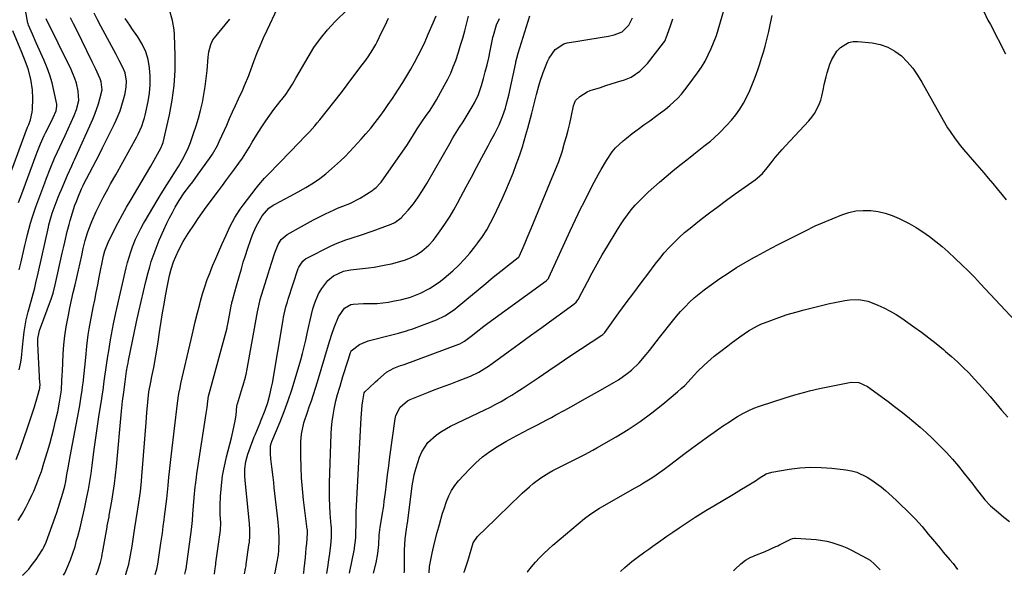
# Model space of a CAD drawing. Units: inches. Extents: x 1857358 to 1862611, y 431724 to 437078.
# Drawn here: x 1859133 to 1859547, y 431735 to 431969 of the extents above; entities that cross this region are included whole.
import ezdxf

# ---------------------------------------------------------------- set-up
doc = ezdxf.new("R2010")
doc.units = ezdxf.units.IN
doc.header["$MEASUREMENT"] = 0
doc.layers.add('7', color=7, linetype='Continuous')
doc.layers.add('8', color=7, linetype='Continuous')

msp = doc.modelspace()

# ---------------------------------------------------------------- linework, layer by layer
at = {"layer": '7', "color": 18}
for points in [[(1859132.86, 431892.08, 1888), (1859134.17, 431895.72, 1888), (1859140.23, 431912.09, 1888), (1859140.68, 431913.26, 1888), (1859142.1, 431916.75, 1888), (1859143.65, 431920.18, 1888), (1859144.19, 431921.31, 1888), (1859146.32, 431925.68, 1888), (1859147.31, 431927.8, 1888), (1859148.58, 431930.61, 1888), (1859148.97, 431932.58, 1888), (1859148.89, 431933.38, 1888), (1859147.71, 431939.13, 1888), (1859146.93, 431942.37, 1888), (1859146.01, 431945.57, 1888), (1859144.88, 431948.7, 1888), (1859143.62, 431951.78, 1888), (1859140.27, 431959.22, 1888), (1859138.65, 431962.82, 1888), (1859137.01, 431966.62, 1888), (1859136.87, 431967.15, 1888), (1859136.83, 431967.33, 1888), (1859136.79, 431967.52, 1888), (1859135.74, 431972.89, 1888)], [(1859134.5, 431735.35, 1898), (1859134.77, 431735.57, 1898), (1859137.08, 431737.99, 1898), (1859138.19, 431739.28, 1898), (1859140.2, 431742.04, 1898), (1859142.78, 431745.97, 1898), (1859143.03, 431746.36, 1898), (1859143.48, 431747.18, 1898), (1859144.41, 431749.33, 1898), (1859148.21, 431759.85, 1898), (1859148.91, 431761.82, 1898), (1859150.22, 431765.79, 1898), (1859151.46, 431769.84, 1898), (1859152.23, 431772.79, 1898), (1859152.64, 431774.79, 1898), (1859153.17, 431777.8, 1898), (1859153.62, 431780.56, 1898), (1859154.47, 431785.33, 1898), (1859158.53, 431806.81, 1898), (1859158.71, 431807.78, 1898), (1859159.04, 431809.71, 1898), (1859159.58, 431813.22, 1898), (1859159.87, 431815.61, 1898), (1859159.93, 431816.2, 1898), (1859161.08, 431826.95, 1898), (1859161.57, 431831.68, 1898), (1859162.1, 431836.4, 1898), (1859162.51, 431838.97, 1898), (1859163.22, 431842.82, 1898), (1859163.47, 431844.1, 1898), (1859164.21, 431847.9, 1898), (1859164.83, 431851.09, 1898), (1859165.46, 431854.27, 1898), (1859166.1, 431857.45, 1898), (1859166.73, 431860.63, 1898), (1859168.54, 431869.62, 1898), (1859169.09, 431871.8, 1898), (1859170.14, 431874.59, 1898), (1859170.46, 431875.27, 1898), (1859173.06, 431880.48, 1898), (1859174.73, 431883.74, 1898), (1859176.45, 431886.97, 1898), (1859178.24, 431890.17, 1898), (1859180.07, 431893.34, 1898), (1859186.11, 431903.52, 1898), (1859188.33, 431907.32, 1898), (1859190.51, 431911.14, 1898), (1859192.65, 431914.98, 1898), (1859193.29, 431916.54, 1898), (1859193.51, 431917.35, 1898), (1859196.2, 431928.88, 1898), (1859197.38, 431935.08, 1898), (1859198.24, 431941.32, 1898), (1859198.6, 431947.6, 1898), (1859198.63, 431953.91, 1898), (1859198.33, 431962.61, 1898), (1859198.17, 431964.63, 1898), (1859197.45, 431968.61, 1898), (1859196.19, 431973.01, 1898)], [(1859165.49, 431735.55, 1902), (1859166.11, 431737.26, 1902), (1859167.21, 431740.73, 1902), (1859167.77, 431743.05, 1902), (1859168, 431744.23, 1902), (1859168.1, 431744.82, 1902), (1859169.99, 431755.59, 1902), (1859170.1, 431756.22, 1902), (1859170.6, 431758.72, 1902), (1859170.84, 431759.97, 1902), (1859170.95, 431760.6, 1902), (1859172.02, 431766.58, 1902), (1859172.61, 431770.2, 1902), (1859173.15, 431773.83, 1902), (1859173.58, 431777.47, 1902), (1859173.96, 431781.13, 1902), (1859176.03, 431804.42, 1902), (1859176.32, 431807.2, 1902), (1859176.48, 431808.58, 1902), (1859176.99, 431812.31, 1902), (1859177.56, 431816.72, 1902), (1859178.21, 431821.2, 1902), (1859178.6, 431823.43, 1902), (1859178.81, 431824.54, 1902), (1859179.04, 431825.64, 1902), (1859182.43, 431841.96, 1902), (1859183.34, 431846.21, 1902), (1859184.29, 431850.46, 1902), (1859185.29, 431854.69, 1902), (1859186.33, 431858.91, 1902), (1859187.29, 431862.7, 1902), (1859187.91, 431865.01, 1902), (1859188.59, 431867.3, 1902), (1859190.17, 431871.82, 1902), (1859191.95, 431876.27, 1902), (1859193.87, 431880.66, 1902), (1859195.13, 431883.33, 1902), (1859196.27, 431885.62, 1902), (1859197.45, 431887.89, 1902), (1859198.67, 431890.14, 1902), (1859200.23, 431892.86, 1902), (1859202.41, 431896.13, 1902), (1859204.8, 431899.26, 1902), (1859206, 431900.83, 1902), (1859208.33, 431904.01, 1902), (1859213.05, 431910.57, 1902), (1859214.25, 431912.35, 1902), (1859216.37, 431916.05, 1902), (1859217.3, 431917.97, 1902), (1859220.25, 431924.61, 1902), (1859221.49, 431927.38, 1902), (1859222.73, 431930.15, 1902), (1859223.98, 431932.91, 1902), (1859225.23, 431935.68, 1902), (1859226.97, 431939.51, 1902), (1859227.73, 431941.2, 1902), (1859229.53, 431945.48, 1902), (1859229.86, 431946.35, 1902), (1859231.66, 431951.33, 1902), (1859232.93, 431954.67, 1902), (1859234.27, 431957.98, 1902), (1859235.7, 431961.26, 1902), (1859237.19, 431964.51, 1902), (1859241.61, 431973.78, 1902)], [(1859177.84, 431735.62, 1904), (1859177.94, 431735.9, 1904), (1859179.13, 431739.98, 1904), (1859179.86, 431743.8, 1904), (1859180.5, 431747.64, 1904), (1859181.11, 431751.48, 1904), (1859181.69, 431755.26, 1904), (1859182.26, 431758.82, 1904), (1859182.84, 431762.39, 1904), (1859183.39, 431765.96, 1904), (1859184.02, 431770.6, 1904), (1859184.48, 431774.91, 1904), (1859184.67, 431777.06, 1904), (1859186.37, 431799.58, 1904), (1859186.71, 431803.84, 1904), (1859187.08, 431808.09, 1904), (1859187.49, 431812.5, 1904), (1859188.35, 431816.58, 1904), (1859188.86, 431818.99, 1904), (1859189.6, 431822.67, 1904), (1859190.52, 431827.57, 1904), (1859191.32, 431832.49, 1904), (1859192.22, 431838.52, 1904), (1859192.77, 431842.12, 1904), (1859193.35, 431845.7, 1904), (1859193.97, 431849.28, 1904), (1859194.6, 431852.86, 1904), (1859195.39, 431857.15, 1904), (1859195.67, 431858.58, 1904), (1859196.29, 431861.42, 1904), (1859196.96, 431864.09, 1904), (1859197.91, 431867.16, 1904), (1859198.83, 431869.39, 1904), (1859200.2, 431872.19, 1904), (1859202.04, 431875.66, 1904), (1859204.07, 431879.01, 1904), (1859206.68, 431882.99, 1904), (1859208.31, 431885.38, 1904), (1859209.98, 431887.74, 1904), (1859211.69, 431890.08, 1904), (1859216.84, 431896.99, 1904), (1859218.53, 431899.26, 1904), (1859220.22, 431901.55, 1904), (1859221.89, 431903.84, 1904), (1859223.56, 431906.13, 1904), (1859225.34, 431908.6, 1904), (1859226.83, 431910.76, 1904), (1859228.25, 431912.98, 1904), (1859229.63, 431915.23, 1904), (1859231, 431917.47, 1904), (1859233.45, 431921.47, 1904), (1859235.01, 431923.94, 1904), (1859236.64, 431926.38, 1904), (1859238.34, 431928.76, 1904), (1859240.09, 431931.11, 1904), (1859243.13, 431935.04, 1904), (1859243.41, 431935.39, 1904), (1859243.97, 431936.07, 1904), (1859245.09, 431937.45, 1904), (1859246.41, 431939.45, 1904), (1859247.93, 431941.84, 1904), (1859248.66, 431943.06, 1904), (1859249.37, 431944.28, 1904), (1859254.44, 431953.22, 1904), (1859256.93, 431957.22, 1904), (1859259.62, 431961.06, 1904), (1859262.62, 431964.66, 1904), (1859265.83, 431968.11, 1904), (1859271.03, 431973.27, 1904)], [(1859538.15, 431972.7, 1922), (1859540.04, 431968.79, 1922), (1859541.03, 431966.85, 1922), (1859547.39, 431954.6, 1922)], [(1859131.86, 431784.02, 1894), (1859133.52, 431788.34, 1894), (1859136.73, 431797.73, 1894), (1859138.14, 431801.97, 1894), (1859139.48, 431806.23, 1894), (1859140.78, 431810.51, 1894), (1859141.72, 431813.99, 1894), (1859141.85, 431815.83, 1894), (1859141.83, 431816.2, 1894), (1859140.87, 431832.72, 1894), (1859140.9, 431834.85, 1894), (1859141.43, 431837.64, 1894), (1859141.66, 431838.31, 1894), (1859146.63, 431851.9, 1894), (1859147.32, 431853.94, 1894), (1859148.26, 431857.4, 1894), (1859151.17, 431870.74, 1894), (1859151.68, 431873.04, 1894), (1859152.2, 431875.35, 1894), (1859153.28, 431879.95, 1894), (1859154.02, 431882.9, 1894), (1859154.46, 431884.52, 1894), (1859155.43, 431887.73, 1894), (1859156.52, 431890.9, 1894), (1859157.11, 431892.46, 1894), (1859157.73, 431894.02, 1894), (1859159.25, 431897.79, 1894), (1859159.77, 431898.94, 1894), (1859159.99, 431899.4, 1894), (1859160.11, 431899.62, 1894), (1859162.67, 431904.43, 1894), (1859164.05, 431907.07, 1894), (1859165.43, 431909.71, 1894), (1859166.78, 431912.37, 1894), (1859168.12, 431915.03, 1894), (1859173.01, 431924.84, 1894), (1859173.9, 431926.74, 1894), (1859175.47, 431930.63, 1894), (1859176.98, 431935.37, 1894), (1859177.61, 431937.97, 1894), (1859178.07, 431940.74, 1894), (1859178.14, 431943.11, 1894), (1859177.57, 431946.63, 1894), (1859176.67, 431948.82, 1894), (1859175.13, 431951.74, 1894), (1859173.8, 431954.26, 1894), (1859167.45, 431966.22, 1894), (1859166.03, 431968.91, 1894), (1859164.62, 431971.61, 1894)], [(1859132.68, 431758.45, 1896), (1859134.35, 431761.1, 1896), (1859135.87, 431763.84, 1896), (1859137.29, 431766.64, 1896), (1859138.44, 431769.1, 1896), (1859139.18, 431770.73, 1896), (1859140.57, 431774.02, 1896), (1859141.82, 431777.38, 1896), (1859142.41, 431779.06, 1896), (1859143.51, 431782.47, 1896), (1859145.03, 431787.42, 1896), (1859145.96, 431790.61, 1896), (1859146.85, 431793.81, 1896), (1859147.66, 431797.03, 1896), (1859148.41, 431800.26, 1896), (1859149.26, 431804.09, 1896), (1859150.04, 431808.1, 1896), (1859150.69, 431812.36, 1896), (1859150.8, 431813.48, 1896), (1859151.02, 431817.03, 1896), (1859151.16, 431819.7, 1896), (1859151.23, 431821.04, 1896), (1859151.58, 431828.45, 1896), (1859151.85, 431832.25, 1896), (1859152.25, 431836.04, 1896), (1859152.82, 431839.8, 1896), (1859153.75, 431844.69, 1896), (1859154.42, 431847.85, 1896), (1859155.1, 431851.02, 1896), (1859155.81, 431854.18, 1896), (1859156.54, 431857.43, 1896), (1859157.26, 431860.54, 1896), (1859157.96, 431863.65, 1896), (1859158.67, 431866.76, 1896), (1859159.36, 431869.87, 1896), (1859160.01, 431872.79, 1896), (1859160.83, 431876.08, 1896), (1859161.79, 431879.32, 1896), (1859162.33, 431880.93, 1896), (1859163.55, 431884.09, 1896), (1859165.43, 431888.29, 1896), (1859166.36, 431890.26, 1896), (1859168.33, 431894.16, 1896), (1859170.45, 431897.98, 1896), (1859171.52, 431899.88, 1896), (1859173.64, 431903.7, 1896), (1859182.5, 431919.7, 1896), (1859183.07, 431920.79, 1896), (1859184.58, 431924.15, 1896), (1859185.38, 431926.47, 1896), (1859185.7, 431927.66, 1896), (1859185.98, 431928.85, 1896), (1859187.21, 431934.57, 1896), (1859187.78, 431938.08, 1896), (1859188.12, 431941.61, 1896), (1859188.12, 431945.14, 1896), (1859187.89, 431948.69, 1896), (1859187.23, 431952.15, 1896), (1859186.25, 431955.49, 1896), (1859184.78, 431958.65, 1896), (1859182.98, 431961.68, 1896), (1859180.48, 431965.25, 1896), (1859179.53, 431966.62, 1896), (1859177.65, 431969.37, 1896)], [(1859133.02, 431821.75, 1892), (1859133.84, 431824.98, 1892), (1859134.04, 431826.79, 1892), (1859134.44, 431831.2, 1892), (1859134.85, 431835.24, 1892), (1859135.17, 431837.76, 1892), (1859135.57, 431840.27, 1892), (1859136.09, 431842.76, 1892), (1859136.92, 431846.1, 1892), (1859137.45, 431848.13, 1892), (1859138.54, 431852.18, 1892), (1859139.62, 431856.22, 1892), (1859140.13, 431858.25, 1892), (1859141.09, 431862.33, 1892), (1859145.38, 431881.77, 1892), (1859145.61, 431882.74, 1892), (1859146.36, 431885.64, 1892), (1859146.95, 431887.55, 1892), (1859148.17, 431890.93, 1892), (1859149.47, 431894.28, 1892), (1859150.15, 431895.94, 1892), (1859150.83, 431897.6, 1892), (1859153.33, 431903.53, 1892), (1859155.15, 431907.56, 1892), (1859155.89, 431909.16, 1892), (1859156.26, 431909.97, 1892), (1859164.04, 431927.08, 1892), (1859164.93, 431929.19, 1892), (1859166.43, 431933.49, 1892), (1859167.04, 431935.69, 1892), (1859167.93, 431939.47, 1892), (1859167.6, 431942.79, 1892), (1859167.12, 431944.06, 1892), (1859165.09, 431948.44, 1892), (1859164.42, 431949.84, 1892), (1859163.75, 431951.23, 1892), (1859157.1, 431964.77, 1892), (1859155.89, 431967.25, 1892), (1859154.69, 431969.73, 1892)], [(1859190.24, 431735.7, 1906), (1859190.91, 431737.94, 1906), (1859191.21, 431739.34, 1906), (1859191.33, 431740.05, 1906), (1859192.65, 431748.8, 1906), (1859193.25, 431753.02, 1906), (1859193.62, 431755.84, 1906), (1859193.98, 431758.66, 1906), (1859194.16, 431760.07, 1906), (1859195.06, 431767.46, 1906), (1859195.23, 431768.86, 1906), (1859195.53, 431771.66, 1906), (1859195.67, 431773.07, 1906), (1859196.02, 431776.59, 1906), (1859196.27, 431779.05, 1906), (1859196.8, 431783.98, 1906), (1859197.08, 431786.43, 1906), (1859199.56, 431807.69, 1906), (1859200.16, 431811.78, 1906), (1859200.66, 431814.22, 1906), (1859201.04, 431815.94, 1906), (1859205.31, 431834.45, 1906), (1859206.18, 431838.18, 1906), (1859207.07, 431841.91, 1906), (1859207.98, 431845.63, 1906), (1859208.91, 431849.34, 1906), (1859209.22, 431850.54, 1906), (1859210.07, 431853.63, 1906), (1859211.02, 431856.69, 1906), (1859212.09, 431859.71, 1906), (1859213.25, 431862.69, 1906), (1859213.27, 431862.74, 1906), (1859214.5, 431865.68, 1906), (1859215.73, 431868.61, 1906), (1859216.99, 431871.53, 1906), (1859218.25, 431874.45, 1906), (1859219.98, 431878.36, 1906), (1859221.78, 431882.12, 1906), (1859223.73, 431885.79, 1906), (1859225.95, 431889.29, 1906), (1859227.17, 431890.97, 1906), (1859232.59, 431898.05, 1906), (1859233.75, 431899.51, 1906), (1859236.18, 431902.33, 1906), (1859238.76, 431905.02, 1906), (1859241.36, 431907.69, 1906), (1859242.66, 431909.02, 1906), (1859250.77, 431917.31, 1906), (1859252.99, 431919.62, 1906), (1859255.18, 431921.96, 1906), (1859257.3, 431924.35, 1906), (1859258.33, 431925.58, 1906), (1859259.33, 431926.82, 1906), (1859268.44, 431938.34, 1906), (1859270.88, 431941.51, 1906), (1859273.23, 431944.74, 1906), (1859274.58, 431946.63, 1906), (1859276.61, 431949.31, 1906), (1859278.23, 431951.35, 1906), (1859279.7, 431953.29, 1906), (1859281.68, 431956.35, 1906), (1859282.86, 431958.48, 1906), (1859283.4, 431959.57, 1906), (1859285.29, 431963.5, 1906), (1859286.77, 431966.56, 1906), (1859288.26, 431969.62, 1906)], [(1859202.68, 431735.78, 1908), (1859202.7, 431735.84, 1908), (1859202.99, 431736.92, 1908), (1859203.14, 431737.65, 1908), (1859203.19, 431738.02, 1908), (1859205.42, 431754.62, 1908), (1859205.84, 431758.4, 1908), (1859206.02, 431761.01, 1908), (1859206.29, 431764.57, 1908), (1859206.59, 431768.13, 1908), (1859207, 431772.57, 1908), (1859207.09, 431773.37, 1908), (1859207.53, 431776.53, 1908), (1859207.78, 431778.11, 1908), (1859207.9, 431778.9, 1908), (1859211.63, 431803.35, 1908), (1859211.99, 431805.97, 1908), (1859212.3, 431808.59, 1908), (1859212.68, 431810.67, 1908), (1859212.93, 431811.69, 1908), (1859220.39, 431839.34, 1908), (1859220.46, 431839.62, 1908), (1859220.91, 431841.61, 1908), (1859222.32, 431849.4, 1908), (1859222.35, 431849.61, 1908), (1859222.44, 431850.01, 1908), (1859222.64, 431850.82, 1908), (1859223.71, 431854.5, 1908), (1859224.44, 431857.09, 1908), (1859225.62, 431861.4, 1908), (1859226.41, 431864.2, 1908), (1859227.24, 431866.98, 1908), (1859228.12, 431869.75, 1908), (1859229.04, 431872.51, 1908), (1859230.55, 431876.89, 1908), (1859231.15, 431878.51, 1908), (1859232.56, 431881.68, 1908), (1859233.36, 431883.21, 1908), (1859235.18, 431886.43, 1908), (1859238.01, 431889.63, 1908), (1859239.73, 431890.9, 1908), (1859240.66, 431891.44, 1908), (1859246.9, 431894.76, 1908), (1859250.23, 431896.56, 1908), (1859253.54, 431898.41, 1908), (1859256.78, 431900.37, 1908), (1859259.39, 431902.21, 1908), (1859261.91, 431904.18, 1908), (1859264.34, 431906.24, 1908), (1859268.02, 431909.54, 1908), (1859269.97, 431911.41, 1908), (1859271.87, 431913.35, 1908), (1859273.72, 431915.33, 1908), (1859276.7, 431918.64, 1908), (1859278.74, 431920.97, 1908), (1859280.74, 431923.34, 1908), (1859282.66, 431925.77, 1908), (1859284.53, 431928.24, 1908), (1859286.35, 431930.76, 1908), (1859288.14, 431933.29, 1908), (1859289.88, 431935.85, 1908), (1859292.46, 431939.76, 1908), (1859294.22, 431942.53, 1908), (1859295.94, 431945.32, 1908), (1859297.59, 431948.15, 1908), (1859299.2, 431951, 1908), (1859300.74, 431953.9, 1908), (1859302.21, 431956.82, 1908), (1859303.6, 431959.79, 1908), (1859304.93, 431962.78, 1908), (1859307.02, 431967.67, 1908), (1859308.21, 431970.54, 1908)], [(1859227.79, 431735.94, 1912), (1859228.21, 431738.24, 1912), (1859228.4, 431739.4, 1912), (1859228.48, 431739.98, 1912), (1859229.61, 431747.96, 1912), (1859229.77, 431749.27, 1912), (1859229.96, 431751.89, 1912), (1859229.99, 431754.52, 1912), (1859229.86, 431757.15, 1912), (1859229.75, 431758.46, 1912), (1859228.01, 431775.29, 1912), (1859227.9, 431776.88, 1912), (1859227.94, 431780.06, 1912), (1859228.35, 431783.22, 1912), (1859229.12, 431786.3, 1912), (1859229.63, 431787.81, 1912), (1859231.84, 431793.63, 1912), (1859232.17, 431794.48, 1912), (1859233.58, 431797.83, 1912), (1859234.28, 431799.51, 1912), (1859234.63, 431800.35, 1912), (1859236.42, 431804.85, 1912), (1859237.5, 431808, 1912), (1859238.41, 431811.2, 1912), (1859239.14, 431814.44, 1912), (1859239.45, 431816.08, 1912), (1859244, 431842.8, 1912), (1859244.19, 431843.89, 1912), (1859245.15, 431848.24, 1912), (1859245.76, 431850.38, 1912), (1859246.09, 431851.44, 1912), (1859250.34, 431864.27, 1912), (1859250.61, 431864.95, 1912), (1859252.19, 431867.41, 1912), (1859253.3, 431868.33, 1912), (1859253.93, 431868.7, 1912), (1859263.9, 431873.68, 1912), (1859266, 431874.66, 1912), (1859270.31, 431876.35, 1912), (1859272.51, 431877.07, 1912), (1859276.94, 431878.46, 1912), (1859281.31, 431880.02, 1912), (1859289.31, 431883.03, 1912), (1859290.82, 431883.72, 1912), (1859293.52, 431885.66, 1912), (1859294.7, 431886.85, 1912), (1859296.49, 431888.87, 1912), (1859298.67, 431891.51, 1912), (1859300.66, 431894.3, 1912), (1859302.52, 431897.18, 1912), (1859304.27, 431900.12, 1912), (1859313.94, 431916.91, 1912), (1859315.29, 431919.21, 1912), (1859316.67, 431921.49, 1912), (1859318.09, 431923.76, 1912), (1859319.53, 431926, 1912), (1859321.34, 431928.83, 1912), (1859323.36, 431932.23, 1912), (1859324.32, 431933.97, 1912), (1859325.99, 431937.54, 1912), (1859327.28, 431941.27, 1912), (1859328.09, 431944.14, 1912), (1859328.89, 431947.05, 1912), (1859329.63, 431949.98, 1912), (1859330.31, 431952.92, 1912), (1859330.94, 431955.87, 1912), (1859332.07, 431961.46, 1912), (1859332.1, 431961.63, 1912), (1859332.27, 431962.3, 1912), (1859333.66, 431966.8, 1912), (1859334.81, 431969.43, 1912)], [(1859240.5, 431736.02, 1914), (1859240.76, 431737.26, 1914), (1859241.37, 431740.3, 1914), (1859242, 431744, 1914), (1859242.19, 431745.86, 1914), (1859242.26, 431750.27, 1914), (1859242.15, 431754.68, 1914), (1859241.77, 431759.08, 1914), (1859240.26, 431772.18, 1914), (1859240, 431774.38, 1914), (1859239.74, 431776.58, 1914), (1859239.17, 431780.99, 1914), (1859238.75, 431784.38, 1914), (1859238.6, 431786.42, 1914), (1859238.66, 431789.84, 1914), (1859239.11, 431791.25, 1914), (1859239.25, 431791.59, 1914), (1859242.65, 431799.81, 1914), (1859244.43, 431804.29, 1914), (1859246.1, 431808.8, 1914), (1859247.62, 431813.37, 1914), (1859249.05, 431817.97, 1914), (1859251.36, 431825.9, 1914), (1859252.13, 431828.66, 1914), (1859252.86, 431831.42, 1914), (1859253.51, 431834.2, 1914), (1859254.13, 431837, 1914), (1859254.65, 431839.54, 1914), (1859255.31, 431842.59, 1914), (1859256.45, 431847.35, 1914), (1859257.24, 431849.94, 1914), (1859258.81, 431853.67, 1914), (1859260.23, 431855.97, 1914), (1859262.77, 431859.35, 1914), (1859265.07, 431861.3, 1914), (1859269.27, 431863.17, 1914), (1859272.29, 431863.78, 1914), (1859279.8, 431864.63, 1914), (1859282.23, 431864.96, 1914), (1859287.07, 431865.81, 1914), (1859289.47, 431866.35, 1914), (1859293.01, 431867.23, 1914), (1859295.42, 431868, 1914), (1859297.77, 431868.97, 1914), (1859300, 431870.14, 1914), (1859302.17, 431871.57, 1914), (1859305.14, 431874.17, 1914), (1859306.93, 431876.17, 1914), (1859307.77, 431877.22, 1914), (1859310.64, 431881.18, 1914), (1859312.41, 431883.75, 1914), (1859314.1, 431886.36, 1914), (1859315.69, 431889.04, 1914), (1859317.21, 431891.77, 1914), (1859318.65, 431894.48, 1914), (1859320.84, 431898.6, 1914), (1859323.03, 431902.71, 1914), (1859325.22, 431906.82, 1914), (1859327.41, 431910.94, 1914), (1859330.06, 431915.9, 1914), (1859330.99, 431917.65, 1914), (1859332.83, 431921.14, 1914), (1859333.84, 431923.07, 1914), (1859334.67, 431924.75, 1914), (1859336.13, 431928.2, 1914), (1859337.32, 431931.75, 1914), (1859337.84, 431933.55, 1914), (1859338.73, 431937.19, 1914), (1859341.67, 431950.77, 1914), (1859341.78, 431951.28, 1914), (1859342.16, 431952.81, 1914), (1859342.75, 431954.83, 1914), (1859347.62, 431970.54, 1914)], [(1859252.56, 431736.09, 1916), (1859252.6, 431736.4, 1916), (1859252.78, 431738.04, 1916), (1859253.31, 431742.83, 1916), (1859253.69, 431746.76, 1916), (1859253.86, 431748.72, 1916), (1859254.21, 431753.14, 1916), (1859254.21, 431753.84, 1916), (1859254.16, 431754.54, 1916), (1859254.13, 431754.77, 1916), (1859252.57, 431767.08, 1916), (1859252.08, 431771.67, 1916), (1859251.7, 431776.27, 1916), (1859251.51, 431780.88, 1916), (1859251.43, 431785.5, 1916), (1859251.45, 431791.55, 1916), (1859251.66, 431794.73, 1916), (1859252.69, 431799.4, 1916), (1859254.16, 431803.97, 1916), (1859254.95, 431806.15, 1916), (1859255.87, 431808.75, 1916), (1859256.75, 431811.37, 1916), (1859257.59, 431814, 1916), (1859258.4, 431816.64, 1916), (1859263.03, 431832.19, 1916), (1859264.3, 431836.27, 1916), (1859265.41, 431839.55, 1916), (1859267.22, 431844.04, 1916), (1859269.73, 431847.73, 1916), (1859272.36, 431849.18, 1916), (1859273.37, 431849.36, 1916), (1859277.74, 431849.64, 1916), (1859278.45, 431849.68, 1916), (1859282.73, 431849.6, 1916), (1859283.44, 431849.66, 1916), (1859288.22, 431850.24, 1916), (1859290.1, 431850.54, 1916), (1859293.84, 431851.34, 1916), (1859297.53, 431852.35, 1916), (1859301.62, 431853.9, 1916), (1859305.48, 431855.96, 1916), (1859306.55, 431856.63, 1916), (1859310, 431858.99, 1916), (1859311.64, 431860.28, 1916), (1859315.26, 431863.41, 1916), (1859317.76, 431865.76, 1916), (1859320.16, 431868.21, 1916), (1859322.4, 431870.79, 1916), (1859324.55, 431873.48, 1916), (1859325.8, 431875.15, 1916), (1859327.7, 431877.84, 1916), (1859329.48, 431880.61, 1916), (1859331.08, 431883.48, 1916), (1859332.57, 431886.42, 1916), (1859335.91, 431893.56, 1916), (1859337.53, 431897.13, 1916), (1859339.08, 431900.74, 1916), (1859340.53, 431904.39, 1916), (1859341.91, 431908.07, 1916), (1859342.79, 431910.52, 1916), (1859343.66, 431913, 1916), (1859344.48, 431915.49, 1916), (1859345.25, 431918, 1916), (1859345.97, 431920.52, 1916), (1859346.76, 431923.38, 1916), (1859347.88, 431927.58, 1916), (1859348.4, 431929.68, 1916), (1859349.21, 431933.04, 1916), (1859350.33, 431937.49, 1916), (1859351.31, 431941.09, 1916), (1859352.06, 431943.53, 1916), (1859352.92, 431945.94, 1916), (1859353.22, 431946.74, 1916), (1859355.04, 431951.37, 1916), (1859355.67, 431952.74, 1916), (1859358.24, 431956.44, 1916), (1859361.9, 431958.79, 1916), (1859363.33, 431959.19, 1916), (1859367.7, 431959.94, 1916), (1859370.26, 431960.38, 1916), (1859372.82, 431960.8, 1916), (1859375.39, 431961.2, 1916), (1859377.97, 431961.58, 1916), (1859380.66, 431961.98, 1916), (1859383.06, 431962.51, 1916), (1859386.36, 431963.86, 1916), (1859389.24, 431966.62, 1916), (1859390.72, 431969.75, 1916)], [(1859262.3, 431736.15, 1918), (1859262.83, 431739.63, 1918), (1859263.01, 431740.84, 1918), (1859263.57, 431744.46, 1918), (1859264.04, 431748.09, 1918), (1859264.31, 431751.31, 1918), (1859264.24, 431755.59, 1918), (1859264.18, 431756.3, 1918), (1859263.78, 431761.34, 1918), (1859263.57, 431764.57, 1918), (1859263.44, 431767.81, 1918), (1859263.42, 431771.04, 1918), (1859263.48, 431774.28, 1918), (1859264.19, 431794.67, 1918), (1859264.35, 431797.33, 1918), (1859264.6, 431799.99, 1918), (1859264.97, 431802.63, 1918), (1859265.43, 431805.26, 1918), (1859266.12, 431808.68, 1918), (1859266.77, 431811.38, 1918), (1859267.59, 431814.04, 1918), (1859267.86, 431814.93, 1918), (1859269.09, 431818.91, 1918), (1859269.62, 431820.63, 1918), (1859270.69, 431824.06, 1918), (1859271.23, 431825.77, 1918), (1859272.25, 431829, 1918), (1859272.5, 431829.59, 1918), (1859272.6, 431829.77, 1918), (1859275.99, 431832.33, 1918), (1859279.68, 431833.9, 1918), (1859289.11, 431836.34, 1918), (1859290.23, 431836.63, 1918), (1859292.47, 431837.2, 1918), (1859295.81, 431838.13, 1918), (1859296.9, 431838.5, 1918), (1859297.99, 431838.89, 1918), (1859308.37, 431842.82, 1918), (1859311.84, 431844.43, 1918), (1859315.08, 431846.47, 1918), (1859316.1, 431847.24, 1918), (1859317.1, 431848.04, 1918), (1859329.12, 431858.09, 1918), (1859331.37, 431859.95, 1918), (1859333.63, 431861.8, 1918), (1859335.92, 431863.62, 1918), (1859338.21, 431865.43, 1918), (1859342.7, 431868.92, 1918), (1859342.76, 431868.97, 1918), (1859342.93, 431869.13, 1918), (1859343.05, 431869.32, 1918), (1859343.09, 431869.39, 1918), (1859344.75, 431873.2, 1918), (1859345.61, 431875.18, 1918), (1859346.46, 431877.16, 1918), (1859348.13, 431881.13, 1918), (1859357.03, 431902.62, 1918), (1859358.13, 431905.3, 1918), (1859359.74, 431909.33, 1918), (1859361.13, 431913.44, 1918), (1859362.22, 431917.15, 1918), (1859362.98, 431919.84, 1918), (1859363.7, 431922.55, 1918), (1859364.35, 431925.27, 1918), (1859364.95, 431928, 1918), (1859365.92, 431932.65, 1918), (1859366.82, 431935.02, 1918), (1859368.63, 431936.71, 1918), (1859371.74, 431938.66, 1918), (1859372.9, 431939.1, 1918), (1859377.27, 431940.48, 1918), (1859379.52, 431941.2, 1918), (1859384.02, 431942.63, 1918), (1859387.35, 431943.69, 1918), (1859390.12, 431944.83, 1918), (1859393.86, 431947.32, 1918), (1859396.99, 431950.55, 1918), (1859403.75, 431959.21, 1918), (1859404.25, 431959.94, 1918), (1859405.31, 431962.37, 1918), (1859406.78, 431966.72, 1918), (1859407.24, 431968.01, 1918), (1859407.7, 431969.3, 1918)], [(1859281.94, 431736.28, 1922), (1859283.01, 431740.67, 1922), (1859283.74, 431744.47, 1922), (1859284.12, 431748.32, 1922), (1859284.34, 431752.19, 1922), (1859284.71, 431755.66, 1922), (1859285.29, 431758.79, 1922), (1859285.63, 431760.7, 1922), (1859286.22, 431764.54, 1922), (1859286.47, 431766.47, 1922), (1859286.91, 431770.13, 1922), (1859287.36, 431773.88, 1922), (1859287.83, 431777.63, 1922), (1859288.32, 431781.39, 1922), (1859288.83, 431785.14, 1922), (1859291.02, 431801.19, 1922), (1859291.31, 431802.51, 1922), (1859293.1, 431806.07, 1922), (1859296.16, 431808.65, 1922), (1859297.37, 431809.26, 1922), (1859305.06, 431812.35, 1922), (1859307.38, 431813.27, 1922), (1859312.04, 431815.03, 1922), (1859314.39, 431815.88, 1922), (1859317.24, 431816.92, 1922), (1859319.06, 431817.62, 1922), (1859322.66, 431819.14, 1922), (1859326.21, 431820.78, 1922), (1859329.58, 431822.86, 1922), (1859330.23, 431823.32, 1922), (1859338.44, 431829.25, 1922), (1859343.17, 431832.68, 1922), (1859347.89, 431836.11, 1922), (1859352.62, 431839.54, 1922), (1859357.34, 431842.98, 1922), (1859366.12, 431849.39, 1922), (1859367.02, 431850.18, 1922), (1859367.77, 431851.13, 1922), (1859367.98, 431851.47, 1922), (1859368.18, 431851.82, 1922), (1859371.77, 431858.75, 1922), (1859373.79, 431862.55, 1922), (1859375.85, 431866.32, 1922), (1859377.99, 431870.06, 1922), (1859380.17, 431873.77, 1922), (1859384.24, 431880.52, 1922), (1859385.62, 431882.7, 1922), (1859387.06, 431884.84, 1922), (1859388.59, 431886.91, 1922), (1859390.18, 431888.95, 1922), (1859391.86, 431890.9, 1922), (1859393.6, 431892.8, 1922), (1859395.43, 431894.61, 1922), (1859397.32, 431896.36, 1922), (1859402.09, 431900.57, 1922), (1859404.89, 431902.99, 1922), (1859407.72, 431905.39, 1922), (1859410.59, 431907.73, 1922), (1859413.48, 431910.04, 1922), (1859416.52, 431912.41, 1922), (1859417.92, 431913.51, 1922), (1859420.71, 431915.7, 1922), (1859423.49, 431917.92, 1922), (1859424.84, 431919.07, 1922), (1859427.41, 431921.52, 1922), (1859430.27, 431924.43, 1922), (1859432.26, 431926.63, 1922), (1859434.13, 431928.92, 1922), (1859435.81, 431931.36, 1922), (1859437.37, 431933.89, 1922), (1859438.75, 431936.52, 1922), (1859440.04, 431939.2, 1922), (1859441.19, 431941.94, 1922), (1859442.25, 431944.73, 1922), (1859443.34, 431947.86, 1922), (1859444.17, 431950.33, 1922), (1859444.97, 431952.82, 1922), (1859445.7, 431955.32, 1922), (1859446.4, 431957.83, 1922), (1859447.44, 431961.75, 1922), (1859447.97, 431964.01, 1922), (1859448.68, 431967.41, 1922), (1859449.38, 431970.7, 1922)], [(1859127.45, 431898.9, 1886), (1859136.64, 431923.79, 1886), (1859137.09, 431924.94, 1886), (1859137.81, 431926.87, 1886), (1859138.61, 431930.09, 1886), (1859138.72, 431931.11, 1886), (1859138.8, 431935.77, 1886), (1859138.65, 431939.5, 1886), (1859138, 431943.97, 1886), (1859136.9, 431948.25, 1886), (1859135.33, 431952.39, 1886), (1859134.23, 431955.13, 1886), (1859130.48, 431964.3, 1886)], [(1859294.86, 431736.36, 1924), (1859294.93, 431736.96, 1924), (1859294.96, 431740.73, 1924), (1859294.96, 431741.49, 1924), (1859294.97, 431745.92, 1924), (1859295.23, 431750.66, 1924), (1859295.76, 431754.76, 1924), (1859295.9, 431755.69, 1924), (1859296.07, 431756.61, 1924), (1859296.11, 431756.93, 1924), (1859296.16, 431757.24, 1924), (1859297.59, 431768.34, 1924), (1859298.23, 431772.97, 1924), (1859299.04, 431777.58, 1924), (1859299.43, 431779.08, 1924), (1859299.86, 431780.58, 1924), (1859301.27, 431785.09, 1924), (1859302.17, 431787.28, 1924), (1859304.7, 431791.15, 1924), (1859308.21, 431794.34, 1924), (1859310.15, 431795.73, 1924), (1859314.31, 431798.07, 1924), (1859328.71, 431804.93, 1924), (1859331.02, 431806.07, 1924), (1859333.3, 431807.24, 1924), (1859335.55, 431808.48, 1924), (1859337.78, 431809.76, 1924), (1859339.98, 431811.1, 1924), (1859342.16, 431812.46, 1924), (1859344.31, 431813.86, 1924), (1859346.45, 431815.28, 1924), (1859351.08, 431818.44, 1924), (1859355.53, 431821.45, 1924), (1859359.98, 431824.46, 1924), (1859364.45, 431827.44, 1924), (1859368.93, 431830.41, 1924), (1859377.86, 431836.31, 1924), (1859378.2, 431836.55, 1924), (1859378.94, 431837.29, 1924), (1859379.07, 431837.45, 1924), (1859384.99, 431845.63, 1924), (1859388.09, 431849.88, 1924), (1859391.21, 431854.12, 1924), (1859394.36, 431858.33, 1924), (1859397.52, 431862.54, 1924), (1859400.28, 431866.18, 1924), (1859402.15, 431868.55, 1924), (1859404.09, 431870.86, 1924), (1859406.12, 431873.1, 1924), (1859408.21, 431875.28, 1924), (1859410.39, 431877.37, 1924), (1859412.62, 431879.41, 1924), (1859414.92, 431881.36, 1924), (1859417.27, 431883.26, 1924), (1859419.54, 431885.02, 1924), (1859423.08, 431887.73, 1924), (1859426.64, 431890.42, 1924), (1859430.24, 431893.06, 1924), (1859433.85, 431895.68, 1924), (1859442.22, 431901.66, 1924), (1859443.03, 431902.28, 1924), (1859445.27, 431904.33, 1924), (1859447.27, 431906.63, 1924), (1859449.34, 431909.28, 1924), (1859450.7, 431911, 1924), (1859453.53, 431914.33, 1924), (1859455.01, 431915.95, 1924), (1859464.81, 431926.38, 1924), (1859466.07, 431927.9, 1924), (1859467.21, 431929.49, 1924), (1859468.98, 431933, 1924), (1859469.77, 431935.17, 1924), (1859470.25, 431936.77, 1924), (1859470.94, 431940.05, 1924), (1859471.23, 431941.7, 1924), (1859472, 431944.96, 1924), (1859472.47, 431946.57, 1924), (1859473.63, 431950.17, 1924), (1859474.42, 431952.13, 1924), (1859476.62, 431955.66, 1924), (1859478.03, 431957.23, 1924), (1859481.43, 431959.31, 1924), (1859483.35, 431959.71, 1924), (1859485.38, 431959.78, 1924), (1859491.45, 431959.17, 1924), (1859494.82, 431958.5, 1924), (1859498.01, 431957.42, 1924), (1859500.93, 431955.75, 1924), (1859503.67, 431953.68, 1924), (1859506.14, 431951.17, 1924), (1859508.42, 431948.53, 1924), (1859510.44, 431945.68, 1924), (1859512.29, 431942.7, 1924), (1859521.16, 431926.71, 1924), (1859523.07, 431923.47, 1924), (1859524.09, 431921.89, 1924), (1859526.24, 431918.81, 1924), (1859528.55, 431915.85, 1924), (1859529.77, 431914.41, 1924), (1859534.38, 431909.1, 1924), (1859536.32, 431906.86, 1924), (1859538.25, 431904.61, 1924), (1859540.16, 431902.35, 1924), (1859542.06, 431900.08, 1924), (1859543.95, 431897.8, 1924), (1859545.83, 431895.51, 1924), (1859547.71, 431893.21, 1924)], [(1859305.24, 431736.42, 1926), (1859305.38, 431739.03, 1926), (1859306.25, 431743.31, 1926), (1859306.58, 431744.68, 1926), (1859307.57, 431748.94, 1926), (1859308.67, 431753.31, 1926), (1859309.62, 431756.7, 1926), (1859310.97, 431761.42, 1926), (1859311.56, 431763.3, 1926), (1859312.56, 431766.34, 1926), (1859313.52, 431768.71, 1926), (1859314.66, 431770.97, 1926), (1859316.08, 431773.07, 1926), (1859317.68, 431775.05, 1926), (1859322.2, 431779.98, 1926), (1859324.9, 431782.67, 1926), (1859327.73, 431785.18, 1926), (1859330.78, 431787.43, 1926), (1859333.96, 431789.52, 1926), (1859337.49, 431791.6, 1926), (1859339.02, 431792.49, 1926), (1859342.14, 431794.19, 1926), (1859345.31, 431795.8, 1926), (1859346.89, 431796.6, 1926), (1859350.04, 431798.23, 1926), (1859350.8, 431798.62, 1926), (1859354.69, 431800.68, 1926), (1859356.63, 431801.73, 1926), (1859358.56, 431802.79, 1926), (1859362.25, 431804.82, 1926), (1859366.02, 431806.91, 1926), (1859369.78, 431809.01, 1926), (1859373.53, 431811.12, 1926), (1859377.28, 431813.23, 1926), (1859382.89, 431816.41, 1926), (1859384.82, 431817.59, 1926), (1859388.52, 431820.18, 1926), (1859390.29, 431821.59, 1926), (1859393.57, 431824.7, 1926), (1859396.51, 431828.13, 1926), (1859397.9, 431829.93, 1926), (1859400.68, 431833.51, 1926), (1859402.08, 431835.3, 1926), (1859407.48, 431842.18, 1926), (1859409.18, 431844.26, 1926), (1859410.94, 431846.29, 1926), (1859412.78, 431848.25, 1926), (1859414.68, 431850.15, 1926), (1859416.65, 431851.97, 1926), (1859418.69, 431853.73, 1926), (1859420.8, 431855.38, 1926), (1859422.96, 431856.97, 1926), (1859427.46, 431860.11, 1926), (1859430.92, 431862.44, 1926), (1859434.43, 431864.7, 1926), (1859438.01, 431866.85, 1926), (1859441.63, 431868.93, 1926), (1859442.76, 431869.55, 1926), (1859445.87, 431871.24, 1926), (1859448.99, 431872.9, 1926), (1859452.12, 431874.52, 1926), (1859455.28, 431876.11, 1926), (1859458.65, 431877.79, 1926), (1859463.06, 431880.04, 1926), (1859467.48, 431882.28, 1926), (1859470.51, 431883.6, 1926), (1859478.63, 431886.88, 1926), (1859481.59, 431887.84, 1926), (1859484.6, 431888.52, 1926), (1859487.67, 431888.77, 1926), (1859490.78, 431888.73, 1926), (1859493.88, 431888.3, 1926), (1859496.92, 431887.64, 1926), (1859499.86, 431886.64, 1926), (1859502.74, 431885.41, 1926), (1859506.9, 431883.25, 1926), (1859509.83, 431881.56, 1926), (1859512.66, 431879.7, 1926), (1859515.43, 431877.74, 1926), (1859518.11, 431875.66, 1926), (1859520.74, 431873.52, 1926), (1859523.3, 431871.29, 1926), (1859526.31, 431868.53, 1926), (1859529.02, 431865.93, 1926), (1859531.69, 431863.31, 1926), (1859534.31, 431860.63, 1926), (1859536.9, 431857.93, 1926), (1859551.49, 431842.38, 1926)], [(1859319.81, 431736.51, 1928), (1859320.1, 431737.15, 1928), (1859321.62, 431741.24, 1928), (1859322.03, 431742.64, 1928), (1859323.47, 431748.02, 1928), (1859323.82, 431749.05, 1928), (1859325.65, 431751.74, 1928), (1859333.02, 431758.84, 1928), (1859335.4, 431761.15, 1928), (1859337.79, 431763.46, 1928), (1859340.17, 431765.77, 1928), (1859342.55, 431768.09, 1928), (1859344.42, 431769.92, 1928), (1859347.39, 431772.62, 1928), (1859348.94, 431773.89, 1928), (1859352.17, 431776.28, 1928), (1859355.56, 431778.41, 1928), (1859357.32, 431779.38, 1928), (1859362.28, 431781.96, 1928), (1859363.96, 431782.83, 1928), (1859365.64, 431783.68, 1928), (1859369.01, 431785.36, 1928), (1859370.7, 431786.2, 1928), (1859374.03, 431787.97, 1928), (1859375.67, 431788.9, 1928), (1859383.8, 431793.58, 1928), (1859388.93, 431796.72, 1928), (1859393.95, 431800.03, 1928), (1859398.78, 431803.6, 1928), (1859403.5, 431807.34, 1928), (1859409.68, 431812.51, 1928), (1859411.18, 431813.82, 1928), (1859412.64, 431815.18, 1928), (1859415.4, 431818.06, 1928), (1859416.8, 431819.61, 1928), (1859418.09, 431821, 1928), (1859420.76, 431823.71, 1928), (1859423.56, 431826.28, 1928), (1859424.96, 431827.43, 1928), (1859427.83, 431829.64, 1928), (1859430.73, 431831.83, 1928), (1859432.17, 431832.93, 1928), (1859435.77, 431835.66, 1928), (1859439.41, 431838.18, 1928), (1859443.28, 431840.29, 1928), (1859444.63, 431840.87, 1928), (1859448.78, 431842.51, 1928), (1859452.25, 431843.8, 1928), (1859455.75, 431844.99, 1928), (1859459.29, 431846.04, 1928), (1859462.87, 431846.99, 1928), (1859473.46, 431849.58, 1928), (1859475.06, 431849.95, 1928), (1859479.91, 431850.89, 1928), (1859481.88, 431851.17, 1928), (1859485.75, 431851.28, 1928), (1859489.53, 431850.58, 1928), (1859490.75, 431850.15, 1928), (1859493.72, 431848.94, 1928), (1859496.36, 431847.76, 1928), (1859498.94, 431846.46, 1928), (1859501.43, 431844.99, 1928), (1859503.85, 431843.4, 1928), (1859508.94, 431839.82, 1928), (1859512.11, 431837.52, 1928), (1859515.23, 431835.17, 1928), (1859518.29, 431832.74, 1928), (1859521.31, 431830.25, 1928), (1859522.2, 431829.5, 1928), (1859524.71, 431827.31, 1928), (1859527.17, 431825.08, 1928), (1859529.58, 431822.77, 1928), (1859531.93, 431820.42, 1928), (1859534.24, 431818.01, 1928), (1859536.5, 431815.57, 1928), (1859538.72, 431813.08, 1928), (1859540.91, 431810.57, 1928), (1859543.22, 431807.84, 1928), (1859545.78, 431804.81, 1928), (1859548.33, 431801.77, 1928)], [(1859385.73, 431736.93, 1932), (1859387.48, 431738.7, 1932), (1859390.44, 431741.23, 1932), (1859392.65, 431742.85, 1932), (1859395.94, 431745.21, 1932), (1859397.58, 431746.38, 1932), (1859399.23, 431747.56, 1932), (1859402.58, 431749.94, 1932), (1859405.14, 431751.75, 1932), (1859407.7, 431753.54, 1932), (1859410.29, 431755.31, 1932), (1859412.88, 431757.06, 1932), (1859416.99, 431759.81, 1932), (1859419.22, 431761.22, 1932), (1859421.48, 431762.57, 1932), (1859424.88, 431764.58, 1932), (1859433.19, 431769.5, 1932), (1859436.53, 431771.51, 1932), (1859438.19, 431772.52, 1932), (1859442.33, 431775.06, 1932), (1859443.95, 431776.19, 1932), (1859446.93, 431778.03, 1932), (1859449.3, 431778.77, 1932), (1859456.56, 431779.98, 1932), (1859461.03, 431780.53, 1932), (1859465.5, 431780.83, 1932), (1859469.99, 431780.74, 1932), (1859474.48, 431780.4, 1932), (1859480.29, 431779.71, 1932), (1859482.65, 431779.28, 1932), (1859484.94, 431778.66, 1932), (1859489.28, 431776.68, 1932), (1859491.32, 431775.38, 1932), (1859495.2, 431772.52, 1932), (1859497.03, 431770.94, 1932), (1859499.74, 431768.47, 1932), (1859501.75, 431766.61, 1932), (1859503.74, 431764.74, 1932), (1859505.71, 431762.83, 1932), (1859507.65, 431760.9, 1932), (1859509.57, 431758.98, 1932), (1859512.35, 431755.92, 1932), (1859514.94, 431752.69, 1932), (1859516.7, 431750.55, 1932), (1859519.89, 431746.75, 1932), (1859521.27, 431745.13, 1932), (1859524.06, 431741.9, 1932), (1859525.41, 431740.26, 1932), (1859527.2, 431737.81, 1932)], [(1859433.21, 431737.22, 1934), (1859433.73, 431737.84, 1934), (1859436.23, 431740.19, 1934), (1859438.24, 431741.74, 1934), (1859440.49, 431742.95, 1934), (1859441.27, 431743.3, 1934), (1859442.05, 431743.63, 1934), (1859446.45, 431745.4, 1934), (1859450.99, 431747.4, 1934), (1859451.74, 431747.76, 1934), (1859452.48, 431748.13, 1934), (1859457.27, 431750.55, 1934), (1859457.97, 431750.83, 1934), (1859458.71, 431750.98, 1934), (1859458.96, 431750.99, 1934), (1859459.21, 431750.98, 1934), (1859465.72, 431750.58, 1934), (1859467.93, 431750.37, 1934), (1859472.32, 431749.66, 1934), (1859474.49, 431749.15, 1934), (1859478.71, 431747.77, 1934), (1859480.75, 431746.89, 1934), (1859482.75, 431745.92, 1934), (1859489.3, 431742.46, 1934), (1859490.5, 431741.71, 1934), (1859492.44, 431740, 1934), (1859493.64, 431738.73, 1934), (1859494.04, 431738.31, 1934), (1859494.7, 431737.61, 1934)]]:
    msp.add_polyline3d(points, dxfattribs=at)
at = {"layer": '8', "color": 18}
for points in [[(1859271.88, 431736.21, 1920), (1859273.92, 431746.52, 1920), (1859274, 431746.92, 1920), (1859274.52, 431751.1, 1920), (1859274.57, 431753.32, 1920), (1859274.59, 431756.53, 1920), (1859274.59, 431759.74, 1920), (1859274.62, 431760.8, 1920), (1859274.67, 431761.87, 1920), (1859276.69, 431801.49, 1920), (1859276.97, 431805.08, 1920), (1859277.19, 431806.87, 1920), (1859277.45, 431808.66, 1920), (1859278, 431812.03, 1920), (1859278.24, 431812.54, 1920), (1859280.05, 431814.2, 1920), (1859282.78, 431816.67, 1920), (1859283.69, 431817.5, 1920), (1859287.41, 431820.77, 1920), (1859290.41, 431822.47, 1920), (1859293.33, 431823.53, 1920), (1859294.45, 431823.88, 1920), (1859294.82, 431824.01, 1920), (1859317.81, 431832.54, 1920), (1859318.23, 431832.71, 1920), (1859320.21, 431833.81, 1920), (1859323.45, 431836.34, 1920), (1859325.06, 431837.6, 1920), (1859328.33, 431840.09, 1920), (1859329.98, 431841.31, 1920), (1859354.41, 431859.16, 1920), (1859354.94, 431859.63, 1920), (1859355.39, 431860.19, 1920), (1859355.51, 431860.4, 1920), (1859355.62, 431860.61, 1920), (1859364.53, 431880.13, 1920), (1859365.64, 431882.52, 1920), (1859366.75, 431884.9, 1920), (1859367.89, 431887.27, 1920), (1859369.04, 431889.64, 1920), (1859370.22, 431892, 1920), (1859371.4, 431894.35, 1920), (1859372.6, 431896.69, 1920), (1859373.81, 431899.03, 1920), (1859376.45, 431904.06, 1920), (1859377.5, 431906, 1920), (1859379.74, 431909.79, 1920), (1859382.22, 431913.42, 1920), (1859383.61, 431915.09, 1920), (1859386.81, 431918.06, 1920), (1859388.17, 431919.13, 1920), (1859390.59, 431921.02, 1920), (1859393.03, 431922.87, 1920), (1859395.5, 431924.69, 1920), (1859397.99, 431926.48, 1920), (1859401, 431928.61, 1920), (1859404.65, 431931.38, 1920), (1859406.39, 431932.86, 1920), (1859409.72, 431936, 1920), (1859411.28, 431937.66, 1920), (1859414.14, 431941.22, 1920), (1859418.04, 431946.59, 1920), (1859419.68, 431949.03, 1920), (1859421.21, 431951.54, 1920), (1859422.55, 431954.15, 1920), (1859423.77, 431956.82, 1920), (1859425.72, 431961.53, 1920), (1859426.01, 431962.29, 1920), (1859426.71, 431964.6, 1920), (1859431.11, 431979.72, 1920)], [(1859133.15, 431863.82, 1890), (1859133.9, 431867.15, 1890), (1859135.44, 431873.95, 1890), (1859135.99, 431876.31, 1890), (1859136.57, 431878.67, 1890), (1859137.85, 431883.35, 1890), (1859138.55, 431885.67, 1890), (1859140.07, 431890.28, 1890), (1859140.89, 431892.56, 1890), (1859143.81, 431900.41, 1890), (1859144.56, 431902.37, 1890), (1859146.12, 431906.28, 1890), (1859147.99, 431910.69, 1890), (1859149.23, 431913.45, 1890), (1859151.17, 431917.55, 1890), (1859152.43, 431920.29, 1890), (1859156.25, 431928.7, 1890), (1859157.21, 431931.16, 1890), (1859158.09, 431935, 1890), (1859157.9, 431938.89, 1890), (1859157.1, 431942.26, 1890), (1859156.52, 431944.2, 1890), (1859154.96, 431947.95, 1890), (1859149.49, 431959.1, 1890), (1859148.76, 431960.58, 1890), (1859146.51, 431964.98, 1890), (1859144.46, 431969.35, 1890)], [(1859151.7, 431735.46, 1900), (1859152.2, 431736.32, 1900), (1859153.12, 431738.18, 1900), (1859154.65, 431741.85, 1900), (1859155.67, 431744.61, 1900), (1859156.54, 431747.42, 1900), (1859157.23, 431749.94, 1900), (1859157.71, 431751.72, 1900), (1859158.64, 431755.31, 1900), (1859159.57, 431759.09, 1900), (1859160.15, 431761.55, 1900), (1859160.69, 431764.02, 1900), (1859161.55, 431768.18, 1900), (1859162.18, 431771.5, 1900), (1859162.77, 431774.83, 1900), (1859163.28, 431778.18, 1900), (1859163.74, 431781.53, 1900), (1859164.46, 431787.25, 1900), (1859164.98, 431791.18, 1900), (1859165.52, 431795.1, 1900), (1859166.11, 431799.01, 1900), (1859166.71, 431802.92, 1900), (1859167.78, 431809.55, 1900), (1859167.97, 431810.74, 1900), (1859168.34, 431813.12, 1900), (1859168.84, 431816.99, 1900), (1859169.12, 431818.92, 1900), (1859170.4, 431827.42, 1900), (1859170.75, 431829.71, 1900), (1859171.5, 431834.29, 1900), (1859171.9, 431836.57, 1900), (1859172.77, 431841.13, 1900), (1859173.75, 431845.66, 1900), (1859178.04, 431864.58, 1900), (1859178.61, 431866.84, 1900), (1859179.95, 431871.31, 1900), (1859180.73, 431873.51, 1900), (1859181.98, 431876.72, 1900), (1859184.16, 431881.12, 1900), (1859185.37, 431883.26, 1900), (1859185.99, 431884.32, 1900), (1859191.04, 431892.87, 1900), (1859192.29, 431894.96, 1900), (1859194.84, 431899.11, 1900), (1859196.34, 431901.46, 1900), (1859198.76, 431905.28, 1900), (1859199.95, 431907.21, 1900), (1859202.23, 431911.1, 1900), (1859204.17, 431915.17, 1900), (1859205, 431917.27, 1900), (1859206.37, 431921.03, 1900), (1859207.46, 431924.26, 1900), (1859208.45, 431927.52, 1900), (1859209.3, 431930.82, 1900), (1859210.05, 431934.14, 1900), (1859210.67, 431937.5, 1900), (1859211.22, 431940.86, 1900), (1859211.66, 431944.24, 1900), (1859212.02, 431947.63, 1900), (1859212.51, 431953.21, 1900), (1859212.79, 431955.36, 1900), (1859213.55, 431958.5, 1900), (1859214.5, 431960.4, 1900), (1859215.12, 431961.27, 1900), (1859219.64, 431966.76, 1900), (1859221.57, 431969.19, 1900)], [(1859215.07, 431735.86, 1910), (1859215.1, 431735.93, 1910), (1859215.42, 431738.28, 1910), (1859215.64, 431739.84, 1910), (1859215.75, 431740.63, 1910), (1859217.7, 431754.39, 1910), (1859217.82, 431757.42, 1910), (1859217.57, 431760.86, 1910), (1859217.45, 431764.74, 1910), (1859217.66, 431768.62, 1910), (1859218.23, 431774.54, 1910), (1859218.56, 431777.24, 1910), (1859218.99, 431779.91, 1910), (1859219.55, 431782.57, 1910), (1859220.2, 431785.2, 1910), (1859220.9, 431787.83, 1910), (1859221.59, 431790.46, 1910), (1859222.23, 431793.1, 1910), (1859222.86, 431795.74, 1910), (1859223.87, 431800.23, 1910), (1859224.24, 431802.69, 1910), (1859224.57, 431806.43, 1910), (1859224.68, 431807.11, 1910), (1859224.77, 431807.45, 1910), (1859226.94, 431814.51, 1910), (1859227.2, 431815.35, 1910), (1859228.13, 431818.71, 1910), (1859228.51, 431820.41, 1910), (1859228.68, 431821.26, 1910), (1859233.15, 431846.1, 1910), (1859234.19, 431850.6, 1910), (1859234.37, 431851.24, 1910), (1859237.67, 431862.11, 1910), (1859239.05, 431866.52, 1910), (1859240.53, 431870.9, 1910), (1859241.81, 431874.46, 1910), (1859243.1, 431876.52, 1910), (1859245.6, 431878.59, 1910), (1859251.73, 431882.05, 1910), (1859254.19, 431883.41, 1910), (1859256.67, 431884.74, 1910), (1859259.18, 431886.02, 1910), (1859261.7, 431887.27, 1910), (1859265.36, 431889.05, 1910), (1859266.78, 431889.69, 1910), (1859268.98, 431890.5, 1910), (1859271.98, 431891.66, 1910), (1859276.3, 431893.88, 1910), (1859281.59, 431897.28, 1910), (1859282.1, 431897.63, 1910), (1859283.06, 431898.4, 1910), (1859284.75, 431900.19, 1910), (1859285.12, 431900.69, 1910), (1859293.31, 431912.29, 1910), (1859295.89, 431916.05, 1910), (1859298.35, 431919.88, 1910), (1859300.3, 431922.99, 1910), (1859302.23, 431925.98, 1910), (1859303.75, 431928.19, 1910), (1859305.66, 431930.93, 1910), (1859307.48, 431933.82, 1910), (1859308.34, 431935.29, 1910), (1859311.81, 431941.45, 1910), (1859313.13, 431943.95, 1910), (1859314.36, 431946.5, 1910), (1859315.45, 431949.12, 1910), (1859316.44, 431951.77, 1910), (1859317.6, 431955.25, 1910), (1859318.53, 431958.22, 1910), (1859319.4, 431961.21, 1910), (1859320.23, 431964.21, 1910), (1859321.89, 431970.47, 1910)], [(1859346.47, 431736.68, 1930), (1859346.69, 431736.98, 1930), (1859348.29, 431738.97, 1930), (1859349.96, 431740.91, 1930), (1859351.72, 431742.77, 1930), (1859353.53, 431744.59, 1930), (1859355.4, 431746.33, 1930), (1859357.32, 431748.02, 1930), (1859370.55, 431759.22, 1930), (1859373.17, 431761.25, 1930), (1859376.9, 431763.64, 1930), (1859377.86, 431764.2, 1930), (1859391.8, 431772.08, 1930), (1859393.6, 431773.12, 1930), (1859395.39, 431774.18, 1930), (1859398.91, 431776.4, 1930), (1859400.64, 431777.56, 1930), (1859404.03, 431779.96, 1930), (1859405.7, 431781.21, 1930), (1859409.27, 431783.94, 1930), (1859412.35, 431786.28, 1930), (1859415.45, 431788.6, 1930), (1859418.58, 431790.89, 1930), (1859421.72, 431793.16, 1930), (1859427.04, 431796.98, 1930), (1859428.52, 431797.99, 1930), (1859430.41, 431799.23, 1930), (1859430.79, 431799.49, 1930), (1859434.88, 431802.09, 1930), (1859437.09, 431803.38, 1930), (1859439.36, 431804.56, 1930), (1859441.72, 431805.56, 1930), (1859444.12, 431806.45, 1930), (1859454.8, 431809.94, 1930), (1859458.91, 431811.22, 1930), (1859463.04, 431812.39, 1930), (1859465.12, 431812.93, 1930), (1859469.31, 431813.91, 1930), (1859471.41, 431814.36, 1930), (1859481.91, 431816.48, 1930), (1859482.9, 431816.62, 1930), (1859485.86, 431816.42, 1930), (1859489.46, 431814.76, 1930), (1859498.05, 431808.45, 1930), (1859500.8, 431806.38, 1930), (1859503.54, 431804.27, 1930), (1859506.22, 431802.12, 1930), (1859508.89, 431799.92, 1930), (1859511.5, 431797.67, 1930), (1859514.07, 431795.37, 1930), (1859516.57, 431793.01, 1930), (1859519.04, 431790.6, 1930), (1859522.44, 431787.09, 1930), (1859525.09, 431784.2, 1930), (1859527.63, 431781.21, 1930), (1859530.09, 431778.16, 1930), (1859533.61, 431773.64, 1930), (1859534.63, 431772.32, 1930), (1859535.66, 431770.99, 1930), (1859537.71, 431768.33, 1930), (1859538.77, 431767.04, 1930), (1859541.08, 431764.63, 1930), (1859544.4, 431761.75, 1930), (1859546.75, 431759.81, 1930), (1859549.13, 431757.92, 1930)]]:
    msp.add_polyline3d(points, dxfattribs=at)

doc.saveas('drawing.dxf')
